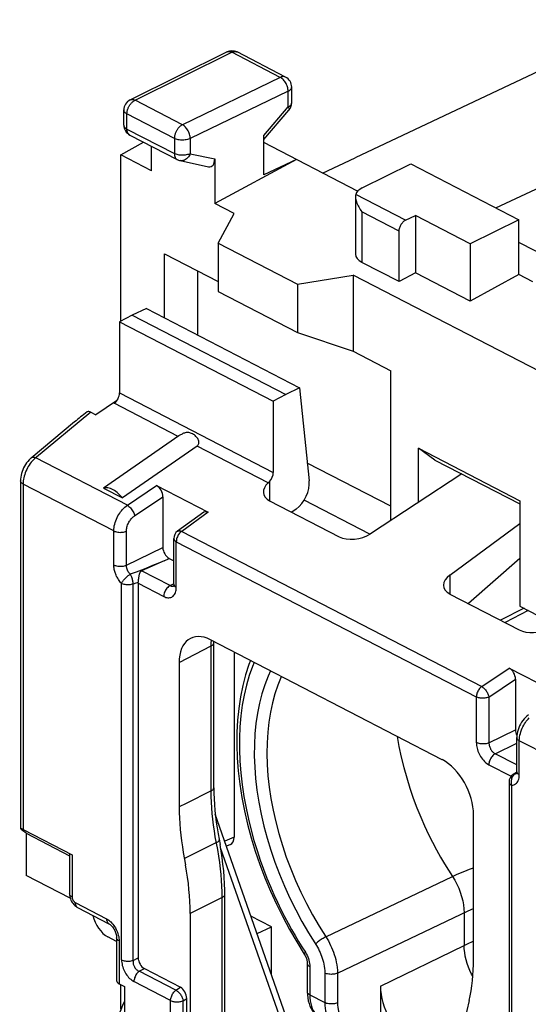
# Model space of a CAD drawing. Units: millimetres. Extents: x -47.1 to 1.9, y 19.9 to 81.1.
# Drawn here: x -47.1 to -35.9, y 57.5 to 79.3 of the extents above; entities that cross this region are included whole.
import ezdxf

# ---------------------------------------------------------------- set-up
doc = ezdxf.new("R2010")
doc.units = ezdxf.units.MM
doc.header["$LTSCALE"] = 23.1
doc.layers.get('0').update_dxf_attribs({"linetype": 'CONTINUOUS'})
for name, color, linetype in [('DRAFT', 7, 'CONTINUOUS'), ('RACCORDO', 7, 'CONTINUOUS'), ('SMUSSO', 7, 'CONTINUOUS')]:
    doc.layers.add(name, color=color, linetype=linetype)

msp = doc.modelspace()

# ---------------------------------------------------------------- linework, layer by layer
at = {"color": 7, "linetype": 'CONTINUOUS'}
for p, q in [((-33.233, 79.295), (-39.71, 76.233)), ((-44.901, 76.295), (-44.399, 76.578)), ((-39.66, 75.495), (-41.737, 76.57)), ((-40.432, 75.894), (-39.71, 76.233)), ((-41.014, 76.196), (-42.822, 75.219)), ((-41.014, 76.196), (-41.737, 75.858)), ((-38.478, 76.095), (-36.082, 74.854)), ((-38.593, 74.849), (-38.377, 74.955)), ((-38.377, 74.955), (-38.377, 73.682)), ((-37.161, 74.326), (-38.377, 74.955)), ((-36.082, 74.854), (-37.161, 74.326)), ((-36.082, 73.642), (-36.082, 74.854)), ((-38.736, 73.486), (-38.736, 74.607)), ((-37.161, 74.326), (-37.161, 73.053)), ((-38.736, 73.486), (-39.564, 73.914)), ((-38.377, 73.682), (-38.736, 73.486)), ((-37.161, 73.053), (-38.377, 73.682)), ((-36.082, 73.642), (-37.161, 73.053)), ((-35.772, 73.481), (-36.082, 73.642)), ((-37.346, 69.22), (-39.374, 67.891)), ((-45.285, 68.906), (-44.868, 68.69)), ((-44.111, 68.963), (-42.966, 68.37)), ((-43.973, 68.716), (-43.973, 67.592)), ((-41.606, 68.626), (-40.068, 67.829)), ((-43.063, 68.37), (-43.648, 67.951)), ((-41.015, 68.443), (-41.114, 68.371)), ((-37.612, 66.979), (-36.062, 68.122)), ((-43.731, 66.775), (-43.731, 67.789)), ((-43.944, 67.293), (-44.278, 67.145)), ((-36.062, 67.342), (-37.201, 66.345)), ((-44.278, 67.145), (-44.443, 67.072)), ((-44.519, 66.796), (-44.519, 58.492)), ((-37.612, 66.558), (-36.074, 65.761)), ((-35.967, 66.241), (-36.488, 65.975)), ((-35.878, 66.194), (-36.389, 65.924)), ((-37.783, 62.884), (-42.918, 65.543)), ((-42.844, 62.262), (-42.844, 65.478)), ((-43.613, 65.037), (-43.613, 61.837)), ((-36.297, 64.917), (-35.151, 64.324)), ((-36.158, 64.67), (-36.158, 63.546)), ((-36.129, 62.618), (-36.129, 63.373)), ((-37.089, 58.46), (-37.089, 61.659)), ((-42.601, 57.292), (-42.601, 59.898)), ((-43.37, 59.474), (-43.37, 55.857)), ((-44.999, 58.854), (-45.191, 58.953)), ((-40.771, 58.363), (-40.771, 57.737)), ((-44.382, 58.25), (-43.583, 57.837)), ((-39.15, 57.861), (-39.15, 57.237)), ((-43.445, 55.349), (-43.445, 57.59))]:
    msp.add_line(p, q, dxfattribs=at)
at = {"color": 250, "linetype": 'CONTINUOUS'}
for p, q in [((-38.593, 74.849), (-39.698, 75.421)), ((-38.736, 74.607), (-39.564, 75.035)), ((-41.638, 69.021), (-43.216, 69.839)), ((-44.76, 68.525), (-46.791, 69.577)), ((-41.606, 69.052), (-41.606, 68.626)), ((-45.06, 67.957), (-47.07, 68.997)), ((-44.76, 68.525), (-44.111, 68.963)), ((-44.599, 68.293), (-43.973, 68.716)), ((-42.966, 68.37), (-43.556, 67.947)), ((-45.06, 67.203), (-45.06, 67.957)), ((-44.78, 67.199), (-44.78, 67.953)), ((-43.556, 67.947), (-36.907, 64.505)), ((-43.675, 66.706), (-43.675, 67.719)), ((-43.675, 67.719), (-37.026, 64.277)), ((-44.78, 67.199), (-43.973, 67.592)), ((-43.944, 67.293), (-44.082, 67.236)), ((-43.944, 67.293), (-43.834, 67.347)), ((-44.447, 67.09), (-44.567, 67.043)), ((-44.334, 67.134), (-44.447, 67.09)), ((-43.812, 66.745), (-44.443, 67.072)), ((-44.204, 67.187), (-44.334, 67.134)), ((-44.082, 67.236), (-44.204, 67.187)), ((-37.612, 66.979), (-37.612, 66.558)), ((-44.888, 58.447), (-44.888, 66.793)), ((-44.573, 66.796), (-44.632, 66.779)), ((-44.632, 58.433), (-44.632, 66.779)), ((-44.518, 66.813), (-44.573, 66.796)), ((-44.519, 66.796), (-43.953, 66.503)), ((-43.812, 66.745), (-43.736, 66.784)), ((-35.901, 66.182), (-35.904, 66.208)), ((-42.901, 65.471), (-42.895, 65.531)), ((-43.613, 65.037), (-42.903, 65.407)), ((-42.903, 65.407), (-42.901, 65.471)), ((-42.903, 62.191), (-42.903, 65.407)), ((-36.907, 64.505), (-36.297, 64.917)), ((-36.746, 64.273), (-36.158, 64.67)), ((-37.026, 64.277), (-37.026, 63.263)), ((-36.746, 64.273), (-36.746, 63.26)), ((-36.746, 63.26), (-36.158, 63.546)), ((-36.607, 63.014), (-36.129, 63.247)), ((-36.073, 62.549), (-36.073, 63.303)), ((-34.063, 62.263), (-36.073, 63.303)), ((-36.129, 62.767), (-36.607, 63.014)), ((-36.748, 62.773), (-36.253, 62.517)), ((-36.131, 62.588), (-36.157, 62.573)), ((-36.245, 62.318), (-36.245, 53.972)), ((-42.903, 62.191), (-43.455, 61.915)), ((-43.455, 61.915), (-43.613, 61.837)), ((-42.785, 61.044), (-43.495, 60.692)), ((-40.36, 58.954), (-37.555, 60.295)), ((-42.66, 59.827), (-43.37, 59.474)), ((-42.66, 57.15), (-42.66, 59.827)), ((-40.104, 58.15), (-37.209, 59.528)), ((-37.296, 59.487), (-37.296, 58.764)), ((-37.209, 59.528), (-37.089, 59.585)), ((-39.15, 57.861), (-37.296, 58.764)), ((-40.815, 58.612), (-40.795, 58.578)), ((-40.795, 58.578), (-40.777, 58.545)), ((-40.777, 58.545), (-40.761, 58.51)), ((-43.682, 57.771), (-44.495, 58.192)), ((-40.715, 58.294), (-40.715, 57.667)), ((-40.384, 58.154), (-40.384, 57.496)), ((-40.104, 58.15), (-40.104, 57.493)), ((-43.801, 57.543), (-44.614, 57.964)), ((-43.682, 57.771), (-43.583, 57.837)), ((-40.715, 57.667), (-40.384, 57.496)), ((-43.801, 55.453), (-43.801, 57.543)), ((-43.52, 57.539), (-43.445, 57.59)), ((-43.52, 55.449), (-43.52, 57.539))]:
    msp.add_line(p, q, dxfattribs=at)
at = {"color": 7, "linetype": 'CONTINUOUS'}
for points in [[(-38.736, 74.607), (-38.735, 74.626), (-38.733, 74.645), (-38.729, 74.664), (-38.724, 74.683), (-38.717, 74.703), (-38.709, 74.722), (-38.7, 74.74), (-38.689, 74.758), (-38.677, 74.775), (-38.665, 74.791), (-38.651, 74.806), (-38.637, 74.819), (-38.623, 74.831), (-38.608, 74.841), (-38.593, 74.849)], [(-41.638, 69.021), (-41.633, 69.026), (-41.627, 69.031), (-41.622, 69.036), (-41.617, 69.041), (-41.612, 69.047), (-41.606, 69.052)], [(-44.868, 68.69), (-44.896, 68.722), (-44.925, 68.753), (-44.954, 68.78), (-44.984, 68.806), (-45.014, 68.83), (-45.044, 68.851), (-45.074, 68.869), (-45.104, 68.885), (-45.133, 68.897), (-45.162, 68.906), (-45.189, 68.913), (-45.215, 68.916), (-45.24, 68.916), (-45.263, 68.912), (-45.285, 68.906)], [(-44.515, 66.848), (-44.51, 66.883), (-44.508, 66.901), (-44.505, 66.918), (-44.503, 66.934), (-44.5, 66.95), (-44.497, 66.964), (-44.495, 66.978), (-44.492, 66.99), (-44.488, 67.002), (-44.485, 67.013), (-44.482, 67.023), (-44.478, 67.033), (-44.474, 67.041), (-44.469, 67.049), (-44.464, 67.056), (-44.458, 67.062), (-44.451, 67.068), (-44.443, 67.072)], [(-44.518, 66.81), (-44.516, 66.83), (-44.515, 66.848)], [(-44.519, 66.796), (-44.519, 66.799), (-44.519, 66.802), (-44.518, 66.804), (-44.518, 66.807), (-44.518, 66.81)], [(-43.731, 66.775), (-43.732, 66.763), (-43.733, 66.75), (-43.735, 66.74), (-43.737, 66.733), (-43.738, 66.728), (-43.739, 66.727)], [(-42.844, 65.478), (-42.844, 65.495), (-42.844, 65.505)], [(-42.031, 65.084), (-42.066, 64.994), (-42.14, 64.766), (-42.203, 64.527), (-42.253, 64.278), (-42.291, 64.021), (-42.317, 63.757), (-42.331, 63.485), (-42.333, 63.207), (-42.323, 62.923), (-42.301, 62.635), (-42.267, 62.343), (-42.221, 62.048), (-42.164, 61.751), (-42.095, 61.453), (-42.015, 61.154), (-41.924, 60.855), (-41.822, 60.557), (-41.71, 60.262), (-41.588, 59.969), (-41.457, 59.68), (-41.316, 59.395), (-41.165, 59.115), (-41.007, 58.841), (-40.84, 58.574)], [(-35.87, 63.879), (-35.904, 63.852), (-35.937, 63.821), (-35.968, 63.788), (-35.997, 63.752), (-36.024, 63.714), (-36.047, 63.674), (-36.068, 63.633), (-36.086, 63.59), (-36.101, 63.547), (-36.113, 63.502), (-36.122, 63.457), (-36.127, 63.412), (-36.129, 63.372)], [(-36.129, 62.606), (-36.174, 62.577), (-36.207, 62.557)], [(-36.129, 62.618), (-36.129, 62.607), (-36.13, 62.594), (-36.132, 62.584), (-36.134, 62.576), (-36.136, 62.571), (-36.136, 62.57)], [(-42.844, 62.262), (-42.843, 62.138), (-42.839, 62.013), (-42.831, 61.887), (-42.821, 61.759), (-42.808, 61.63), (-42.791, 61.5), (-42.772, 61.369), (-42.75, 61.237), (-42.706, 61.001)], [(-43.613, 61.837), (-43.611, 61.714), (-43.607, 61.59), (-43.6, 61.465), (-43.589, 61.338), (-43.576, 61.211), (-43.56, 61.083), (-43.541, 60.953), (-43.52, 60.823), (-43.469, 60.553)], [(-42.601, 59.898), (-42.602, 59.992), (-42.606, 60.133), (-42.614, 60.275), (-42.625, 60.418), (-42.64, 60.563), (-42.659, 60.708), (-42.68, 60.854), (-42.706, 61.001)], [(-43.37, 59.474), (-43.371, 59.605), (-43.376, 59.737), (-43.384, 59.87), (-43.394, 60.005), (-43.408, 60.141), (-43.426, 60.277), (-43.446, 60.415), (-43.469, 60.553)], [(-40.84, 58.574), (-40.838, 58.571), (-40.826, 58.552), (-40.816, 58.532), (-40.806, 58.512), (-40.798, 58.491), (-40.79, 58.471), (-40.784, 58.451), (-40.779, 58.431), (-40.775, 58.412), (-40.773, 58.394), (-40.771, 58.377), (-40.771, 58.363)], [(-37.182, 57.542), (-37.16, 57.649), (-37.141, 57.759), (-37.125, 57.871), (-37.112, 57.985), (-37.102, 58.101), (-37.094, 58.218), (-37.09, 58.338), (-37.089, 58.46)], [(-40.771, 57.737), (-40.769, 57.67), (-40.762, 57.603), (-40.75, 57.538), (-40.734, 57.476), (-40.713, 57.417), (-40.687, 57.362), (-40.657, 57.311), (-40.624, 57.264), (-40.586, 57.222), (-40.545, 57.185), (-40.5, 57.153), (-40.458, 57.128)], [(-37.182, 57.542), (-37.233, 57.324), (-37.256, 57.21), (-37.276, 57.093), (-37.293, 56.974), (-37.307, 56.853), (-37.318, 56.729), (-37.326, 56.604), (-37.33, 56.477), (-37.332, 56.348)]]:
    msp.add_lwpolyline(points, dxfattribs=at)
at = {"color": 250, "linetype": 'CONTINUOUS'}
for points in [[(-45.06, 67.957), (-45.059, 67.994), (-45.055, 68.032), (-45.049, 68.07), (-45.04, 68.108), (-45.03, 68.146), (-45.017, 68.183), (-45.002, 68.22), (-44.985, 68.256), (-44.968, 68.29), (-44.949, 68.321), (-44.93, 68.351), (-44.91, 68.379), (-44.888, 68.406), (-44.867, 68.431), (-44.843, 68.456), (-44.817, 68.481), (-44.789, 68.504), (-44.76, 68.525)], [(-44.76, 68.525), (-44.742, 68.514), (-44.724, 68.501), (-44.706, 68.485), (-44.689, 68.467), (-44.672, 68.448), (-44.657, 68.427), (-44.642, 68.405), (-44.63, 68.382), (-44.619, 68.36), (-44.61, 68.337), (-44.603, 68.315), (-44.599, 68.293)], [(-44.78, 67.953), (-44.779, 67.976), (-44.777, 67.998), (-44.773, 68.021), (-44.768, 68.044), (-44.762, 68.066), (-44.754, 68.089), (-44.745, 68.111), (-44.735, 68.132), (-44.724, 68.153), (-44.713, 68.172), (-44.701, 68.189), (-44.689, 68.206), (-44.676, 68.222), (-44.663, 68.238), (-44.649, 68.252), (-44.633, 68.267), (-44.616, 68.28), (-44.599, 68.293)], [(-45.06, 67.957), (-45.041, 67.948), (-45.02, 67.941), (-44.997, 67.935), (-44.973, 67.93), (-44.948, 67.927), (-44.922, 67.926), (-44.896, 67.927), (-44.87, 67.929), (-44.846, 67.933), (-44.822, 67.938), (-44.8, 67.945), (-44.78, 67.953)], [(-43.556, 67.947), (-43.573, 67.935), (-43.588, 67.92), (-43.603, 67.904), (-43.617, 67.886), (-43.63, 67.867), (-43.642, 67.847), (-43.652, 67.826), (-43.66, 67.804), (-43.667, 67.783), (-43.671, 67.761), (-43.674, 67.74), (-43.675, 67.719)], [(-43.648, 67.951), (-43.647, 67.952), (-43.641, 67.955), (-43.636, 67.958), (-43.63, 67.96), (-43.624, 67.961), (-43.617, 67.962), (-43.61, 67.962), (-43.603, 67.962), (-43.596, 67.961), (-43.588, 67.959), (-43.581, 67.957), (-43.573, 67.954), (-43.565, 67.951), (-43.556, 67.947)], [(-43.731, 67.789), (-43.731, 67.787), (-43.731, 67.781), (-43.73, 67.775), (-43.728, 67.77), (-43.725, 67.764), (-43.722, 67.759), (-43.718, 67.753), (-43.714, 67.748), (-43.709, 67.743), (-43.703, 67.738), (-43.697, 67.733), (-43.69, 67.728), (-43.683, 67.724), (-43.675, 67.719)], [(-44.888, 66.793), (-44.908, 66.815), (-44.927, 66.837), (-44.944, 66.86), (-44.959, 66.883), (-44.973, 66.906), (-44.986, 66.928), (-44.998, 66.95), (-45.008, 66.973), (-45.017, 66.995), (-45.025, 67.016), (-45.033, 67.038), (-45.039, 67.06), (-45.045, 67.082), (-45.05, 67.105), (-45.054, 67.129), (-45.057, 67.153), (-45.059, 67.177), (-45.06, 67.203)], [(-45.06, 67.203), (-45.041, 67.194), (-45.02, 67.187), (-44.997, 67.181), (-44.973, 67.176), (-44.948, 67.173), (-44.922, 67.172), (-44.896, 67.173), (-44.87, 67.175), (-44.846, 67.179), (-44.822, 67.184), (-44.8, 67.191), (-44.78, 67.199)], [(-44.695, 66.994), (-44.705, 67.005), (-44.714, 67.016), (-44.723, 67.027), (-44.731, 67.039), (-44.738, 67.05), (-44.744, 67.061), (-44.75, 67.072), (-44.755, 67.083), (-44.759, 67.094), (-44.764, 67.105), (-44.767, 67.116), (-44.77, 67.127), (-44.773, 67.138), (-44.776, 67.15), (-44.778, 67.162), (-44.779, 67.174), (-44.78, 67.186), (-44.78, 67.199)], [(-44.567, 67.043), (-44.672, 67.002), (-44.695, 66.994)], [(-44.888, 66.793), (-44.881, 66.806), (-44.874, 66.821), (-44.865, 66.836), (-44.855, 66.852), (-44.843, 66.867), (-44.831, 66.883), (-44.817, 66.898), (-44.803, 66.913), (-44.788, 66.927), (-44.773, 66.941), (-44.757, 66.953), (-44.741, 66.965), (-44.725, 66.976), (-44.71, 66.986), (-44.695, 66.994)], [(-44.632, 66.779), (-44.632, 66.797), (-44.633, 66.815), (-44.635, 66.834), (-44.638, 66.852), (-44.642, 66.871), (-44.647, 66.891), (-44.653, 66.91), (-44.66, 66.928), (-44.667, 66.946), (-44.676, 66.963), (-44.685, 66.979), (-44.695, 66.994)], [(-44.632, 66.779), (-44.652, 66.773), (-44.673, 66.769), (-44.696, 66.765), (-44.718, 66.763), (-44.742, 66.762), (-44.765, 66.763), (-44.788, 66.765), (-44.81, 66.768), (-44.832, 66.772), (-44.852, 66.778), (-44.871, 66.785), (-44.888, 66.793)], [(-43.812, 66.745), (-43.83, 66.734), (-43.849, 66.721), (-43.866, 66.705), (-43.883, 66.686), (-43.898, 66.666), (-43.912, 66.645), (-43.924, 66.622), (-43.934, 66.598), (-43.942, 66.574), (-43.948, 66.55), (-43.952, 66.526), (-43.953, 66.503)], [(-43.953, 66.503), (-43.929, 66.492), (-43.905, 66.484), (-43.882, 66.478), (-43.86, 66.475), (-43.837, 66.475), (-43.816, 66.478), (-43.796, 66.483), (-43.777, 66.491), (-43.76, 66.501), (-43.743, 66.514), (-43.728, 66.53), (-43.715, 66.548), (-43.703, 66.569), (-43.693, 66.593), (-43.685, 66.619), (-43.68, 66.646), (-43.677, 66.675), (-43.675, 66.706)], [(-43.812, 66.745), (-43.8, 66.739), (-43.788, 66.735), (-43.777, 66.732), (-43.766, 66.73), (-43.755, 66.73), (-43.744, 66.731), (-43.736, 66.733)], [(-43.731, 66.775), (-43.73, 66.763), (-43.725, 66.751), (-43.717, 66.738), (-43.706, 66.727), (-43.692, 66.716), (-43.675, 66.706)], [(-42.903, 65.407), (-42.886, 65.417), (-42.872, 65.427), (-42.86, 65.439), (-42.852, 65.451), (-42.846, 65.464), (-42.844, 65.478)], [(-41.949, 65.041), (-41.988, 64.949), (-42.059, 64.748), (-42.12, 64.538), (-42.172, 64.318), (-42.214, 64.091), (-42.245, 63.856), (-42.266, 63.612), (-42.276, 63.364), (-42.276, 63.109), (-42.266, 62.849), (-42.246, 62.589), (-42.216, 62.328), (-42.177, 62.067), (-42.13, 61.812), (-42.077, 61.565), (-42.017, 61.324), (-41.953, 61.092), (-41.885, 60.87), (-41.814, 60.657), (-41.741, 60.453), (-41.666, 60.259), (-41.589, 60.073), (-41.511, 59.895), (-41.433, 59.724), (-41.355, 59.562), (-41.276, 59.407), (-41.198, 59.259), (-41.121, 59.119), (-41.044, 58.984), (-40.967, 58.854), (-40.891, 58.73), (-40.815, 58.612)], [(-41.586, 64.853), (-41.642, 64.734), (-41.715, 64.544), (-41.78, 64.343), (-41.834, 64.134), (-41.877, 63.916), (-41.91, 63.69), (-41.933, 63.457), (-41.945, 63.217), (-41.946, 62.971), (-41.937, 62.72), (-41.918, 62.465), (-41.887, 62.205), (-41.847, 61.943), (-41.796, 61.679), (-41.734, 61.412), (-41.663, 61.145), (-41.582, 60.878), (-41.491, 60.612), (-41.39, 60.346), (-41.28, 60.08), (-41.159, 59.814), (-41.029, 59.553), (-40.891, 59.297), (-40.745, 59.045), (-40.566, 58.761)], [(-41.345, 64.729), (-41.349, 64.722), (-41.424, 64.54), (-41.489, 64.347), (-41.544, 64.146), (-41.59, 63.935), (-41.624, 63.717), (-41.649, 63.491), (-41.663, 63.259), (-41.667, 63.021), (-41.66, 62.777), (-41.643, 62.529), (-41.615, 62.277), (-41.577, 62.022), (-41.529, 61.764), (-41.47, 61.505), (-41.402, 61.244), (-41.324, 60.984), (-41.237, 60.725), (-41.139, 60.465), (-41.032, 60.206), (-40.915, 59.948), (-40.789, 59.692), (-40.655, 59.441), (-40.511, 59.195)], [(-36.907, 64.505), (-36.924, 64.492), (-36.939, 64.477), (-36.954, 64.461), (-36.968, 64.443), (-36.981, 64.424), (-36.993, 64.404), (-37.003, 64.383), (-37.011, 64.361), (-37.018, 64.339), (-37.022, 64.318), (-37.025, 64.297), (-37.026, 64.277)], [(-36.907, 64.505), (-36.893, 64.496), (-36.878, 64.486), (-36.864, 64.474), (-36.849, 64.461), (-36.835, 64.446), (-36.822, 64.431), (-36.809, 64.414), (-36.797, 64.397), (-36.786, 64.379), (-36.776, 64.361), (-36.768, 64.343), (-36.76, 64.325), (-36.754, 64.307), (-36.749, 64.29), (-36.746, 64.273)], [(-36.746, 64.273), (-36.762, 64.266), (-36.779, 64.26), (-36.797, 64.256), (-36.816, 64.252), (-36.836, 64.249), (-36.856, 64.247), (-36.877, 64.246), (-36.898, 64.246), (-36.918, 64.248), (-36.938, 64.25), (-36.958, 64.254), (-36.977, 64.258), (-36.994, 64.263), (-37.011, 64.27), (-37.026, 64.277)], [(-36.073, 63.303), (-36.071, 63.343), (-36.067, 63.383), (-36.06, 63.424), (-36.05, 63.464), (-36.039, 63.504), (-36.025, 63.543), (-36.01, 63.58), (-35.993, 63.616), (-35.975, 63.649), (-35.957, 63.68), (-35.938, 63.708), (-35.919, 63.735), (-35.899, 63.761), (-35.878, 63.785), (-35.856, 63.809)], [(-38.78, 63.4), (-38.74, 63.177), (-38.691, 62.943), (-38.634, 62.709), (-38.569, 62.479), (-38.499, 62.252), (-38.422, 62.03), (-38.342, 61.816), (-38.258, 61.611), (-38.172, 61.414), (-38.084, 61.228), (-37.996, 61.051), (-37.907, 60.883), (-37.818, 60.724), (-37.73, 60.573), (-37.642, 60.43), (-37.555, 60.295)], [(-36.129, 63.372), (-36.127, 63.361), (-36.122, 63.348), (-36.114, 63.336), (-36.103, 63.324), (-36.089, 63.313), (-36.073, 63.303)], [(-36.746, 63.26), (-36.766, 63.251), (-36.788, 63.245), (-36.811, 63.239), (-36.836, 63.235), (-36.862, 63.233), (-36.887, 63.233), (-36.913, 63.234), (-36.938, 63.237), (-36.963, 63.241), (-36.986, 63.247), (-37.007, 63.254), (-37.026, 63.263)], [(-37.026, 63.263), (-37.025, 63.232), (-37.022, 63.201), (-37.017, 63.17), (-37.01, 63.138), (-37.001, 63.106), (-36.99, 63.074), (-36.978, 63.042), (-36.963, 63.011), (-36.947, 62.981), (-36.93, 62.952), (-36.911, 62.923), (-36.891, 62.896), (-36.869, 62.87), (-36.846, 62.846), (-36.823, 62.824), (-36.798, 62.805), (-36.774, 62.788), (-36.748, 62.773)], [(-36.746, 63.26), (-36.745, 63.244), (-36.744, 63.229), (-36.742, 63.213), (-36.738, 63.197), (-36.734, 63.181), (-36.729, 63.164), (-36.722, 63.149), (-36.715, 63.133), (-36.708, 63.118), (-36.699, 63.103), (-36.689, 63.089), (-36.679, 63.076), (-36.668, 63.063), (-36.657, 63.051), (-36.645, 63.04), (-36.632, 63.03), (-36.62, 63.022), (-36.607, 63.014)], [(-36.607, 63.014), (-36.625, 63.004), (-36.644, 62.99), (-36.661, 62.974), (-36.678, 62.956), (-36.693, 62.936), (-36.707, 62.914), (-36.719, 62.891), (-36.729, 62.868), (-36.738, 62.844), (-36.743, 62.82), (-36.747, 62.796), (-36.748, 62.773)], [(-36.23, 62.496), (-36.238, 62.478), (-36.244, 62.459), (-36.249, 62.439), (-36.253, 62.419), (-36.254, 62.399), (-36.254, 62.378), (-36.253, 62.358), (-36.25, 62.337), (-36.245, 62.318)], [(-36.245, 62.318), (-36.22, 62.32), (-36.197, 62.325), (-36.176, 62.333), (-36.156, 62.345), (-36.138, 62.36), (-36.122, 62.378), (-36.107, 62.4), (-36.095, 62.425), (-36.085, 62.452), (-36.078, 62.482), (-36.074, 62.514), (-36.073, 62.549)], [(-36.21, 62.528), (-36.22, 62.513), (-36.23, 62.496)], [(-36.157, 62.573), (-36.171, 62.565), (-36.185, 62.554), (-36.198, 62.542), (-36.21, 62.528)], [(-36.157, 62.573), (-36.172, 62.571), (-36.186, 62.567), (-36.199, 62.562), (-36.207, 62.557)], [(-36.157, 62.573), (-36.145, 62.574), (-36.134, 62.576)], [(-36.129, 62.618), (-36.127, 62.606), (-36.122, 62.594), (-36.114, 62.581), (-36.103, 62.57), (-36.089, 62.559), (-36.073, 62.549)], [(-42.903, 62.191), (-42.889, 62.199), (-42.877, 62.207), (-42.867, 62.216), (-42.858, 62.225), (-42.852, 62.235), (-42.847, 62.245), (-42.845, 62.255), (-42.844, 62.262)], [(-36.301, 62.387), (-36.301, 62.38), (-36.298, 62.369), (-36.292, 62.358), (-36.284, 62.347), (-36.273, 62.336), (-36.26, 62.327), (-36.245, 62.318)], [(-42.81, 61.175), (-42.831, 61.305), (-42.85, 61.435), (-42.866, 61.564), (-42.88, 61.691), (-42.89, 61.818), (-42.897, 61.944), (-42.902, 62.068), (-42.903, 62.191)], [(-42.66, 59.827), (-42.661, 59.953), (-42.666, 60.08), (-42.673, 60.208), (-42.683, 60.336), (-42.696, 60.465), (-42.712, 60.6), (-42.732, 60.742), (-42.756, 60.89), (-42.81, 61.175)], [(-42.785, 61.044), (-42.768, 61.053), (-42.753, 61.062), (-42.742, 61.072), (-42.733, 61.081), (-42.727, 61.09), (-42.725, 61.099), (-42.725, 61.105)], [(-37.555, 60.295), (-37.468, 60.335), (-37.375, 60.375), (-37.278, 60.414), (-37.175, 60.453), (-37.089, 60.484)], [(-37.555, 60.295), (-37.504, 60.211), (-37.458, 60.124), (-37.417, 60.034), (-37.381, 59.942), (-37.352, 59.849), (-37.328, 59.756), (-37.311, 59.664), (-37.3, 59.574), (-37.296, 59.487)], [(-42.66, 59.827), (-42.643, 59.837), (-42.628, 59.848), (-42.617, 59.859), (-42.608, 59.872), (-42.603, 59.884), (-42.601, 59.898)], [(-40.511, 59.195), (-40.332, 58.909), (-40.305, 58.863), (-40.279, 58.815), (-40.255, 58.766), (-40.232, 58.717), (-40.211, 58.666), (-40.191, 58.614), (-40.173, 58.561), (-40.157, 58.507), (-40.142, 58.451), (-40.13, 58.395), (-40.119, 58.336), (-40.111, 58.275), (-40.106, 58.213), (-40.104, 58.15)], [(-40.36, 58.954), (-40.38, 58.944), (-40.4, 58.933), (-40.421, 58.921), (-40.443, 58.908), (-40.465, 58.894), (-40.486, 58.879), (-40.507, 58.865), (-40.527, 58.85), (-40.545, 58.836), (-40.562, 58.822), (-40.577, 58.809), (-40.589, 58.797)], [(-40.566, 58.761), (-40.545, 58.724), (-40.524, 58.686), (-40.505, 58.647), (-40.486, 58.607), (-40.469, 58.566), (-40.454, 58.525), (-40.439, 58.482), (-40.426, 58.439), (-40.414, 58.395), (-40.404, 58.349), (-40.396, 58.303), (-40.39, 58.254), (-40.386, 58.205), (-40.384, 58.154)], [(-37.296, 58.764), (-37.205, 58.807), (-37.109, 58.85), (-37.089, 58.858)], [(-37.104, 58.079), (-37.129, 58.126), (-37.166, 58.205), (-37.199, 58.285), (-37.227, 58.367), (-37.251, 58.448), (-37.27, 58.529), (-37.284, 58.609), (-37.293, 58.688), (-37.296, 58.764)], [(-40.816, 58.613), (-40.826, 58.603), (-40.834, 58.593), (-40.839, 58.585), (-40.841, 58.579), (-40.84, 58.574)], [(-40.771, 58.363), (-40.77, 58.351), (-40.765, 58.338), (-40.757, 58.326), (-40.746, 58.314), (-40.732, 58.303), (-40.715, 58.294)], [(-40.761, 58.51), (-40.748, 58.474), (-40.736, 58.437)], [(-40.736, 58.437), (-40.727, 58.4), (-40.72, 58.365), (-40.716, 58.329), (-40.715, 58.294)], [(-40.104, 58.15), (-40.124, 58.142), (-40.146, 58.135), (-40.169, 58.13), (-40.194, 58.126), (-40.22, 58.124), (-40.246, 58.123), (-40.271, 58.124), (-40.297, 58.127), (-40.321, 58.132), (-40.344, 58.138), (-40.365, 58.145), (-40.384, 58.154)], [(-43.801, 57.543), (-43.8, 57.563), (-43.797, 57.584), (-43.792, 57.606), (-43.785, 57.628), (-43.777, 57.649), (-43.767, 57.67), (-43.756, 57.69), (-43.743, 57.709), (-43.729, 57.727), (-43.714, 57.744), (-43.698, 57.758), (-43.682, 57.771)], [(-43.682, 57.771), (-43.668, 57.762), (-43.653, 57.752), (-43.639, 57.74), (-43.625, 57.727), (-43.611, 57.713), (-43.597, 57.697), (-43.584, 57.681), (-43.573, 57.664), (-43.561, 57.646), (-43.551, 57.628), (-43.543, 57.61), (-43.535, 57.591), (-43.529, 57.573), (-43.524, 57.556), (-43.52, 57.539)], [(-40.715, 57.667), (-40.732, 57.677), (-40.746, 57.688), (-40.757, 57.7), (-40.765, 57.712), (-40.77, 57.725), (-40.771, 57.737)], [(-40.715, 57.667), (-40.713, 57.601), (-40.706, 57.537), (-40.696, 57.477), (-40.681, 57.42), (-40.663, 57.368), (-40.641, 57.319), (-40.615, 57.274), (-40.586, 57.233), (-40.553, 57.197), (-40.517, 57.166)], [(-43.801, 57.543), (-43.786, 57.536), (-43.77, 57.529), (-43.752, 57.524), (-43.733, 57.52), (-43.714, 57.516), (-43.694, 57.514), (-43.673, 57.512), (-43.652, 57.512), (-43.632, 57.513), (-43.611, 57.515), (-43.591, 57.518), (-43.572, 57.521), (-43.554, 57.526), (-43.536, 57.532), (-43.52, 57.539)], [(-40.104, 57.493), (-40.124, 57.484), (-40.146, 57.478), (-40.169, 57.472), (-40.194, 57.468), (-40.22, 57.466), (-40.246, 57.466), (-40.271, 57.467), (-40.297, 57.47), (-40.321, 57.474), (-40.344, 57.48), (-40.365, 57.488), (-40.384, 57.496)], [(-40.384, 57.496), (-40.382, 57.433), (-40.376, 57.372), (-40.366, 57.314), (-40.353, 57.259), (-40.336, 57.208), (-40.315, 57.16), (-40.291, 57.116), (-40.263, 57.075), (-40.232, 57.038), (-40.198, 57.006), (-40.162, 56.978), (-40.122, 56.954)], [(-40.104, 57.493), (-40.102, 57.441), (-40.097, 57.393), (-40.09, 57.347), (-40.079, 57.303), (-40.065, 57.262), (-40.048, 57.224), (-40.029, 57.188), (-40.006, 57.155), (-39.982, 57.126), (-39.955, 57.1), (-39.925, 57.077), (-39.894, 57.059), (-39.86, 57.043), (-39.823, 57.032), (-39.785, 57.024), (-39.746, 57.021), (-39.704, 57.022), (-39.662, 57.027), (-39.618, 57.036), (-39.574, 57.05), (-39.529, 57.068)]]:
    msp.add_lwpolyline(points, dxfattribs=at)
at = {"color": 7, "linetype": 'CONTINUOUS'}
for centre, start, end in [((-43.531, 67.789), 125.5972, 179.9973), ((-36.101, 62.387), 121.7546, 180)]:
    msp.add_arc(centre, 0.2, start, end, dxfattribs=at)
for centre, major_axis, ratio, start_param, end_param in [((-41.664, 69.18), (0.087, 0.18), 0.601671, -2.039154, -0.89383), ((-41.247, 68.876), (0.497, 0.085), 0.594853, 2.367828, 3.80771), ((-44.112, 68.787), (-0.085, 0.183), 0.601245, -2.229125, -0.661359), ((-42.966, 68.194), (-0.086, 0.183), 0.597724, -0.659916, 0.111185), ((-39.708, 68.079), (0.497, 0.085), 0.594853, -2.475475, -0.939586), ((-37.252, 66.808), (0.497, 0.085), 0.594853, 2.27182, 3.80771), ((-42.918, 64.677), (-0.435, 0.901), 0.601413, 5.606936, 7.177428), ((-35.714, 66.011), (0.497, 0.085), 0.594853, -2.475475, -1.035593), ((-36.297, 64.741), (-0.085, 0.183), 0.601245, -2.229125, -0.661359), ((-37.783, 62.018), (-0.435, 0.901), 0.601771, -2.246905, -0.676413), ((-45.191, 59.386), (-0.217, 0.45), 0.601771, 1.195484, 2.46518), ((-43.584, 57.661), (-0.085, 0.183), 0.601245, -2.229125, -0.661359), ((-38.456, 57.502), (-0.435, 0.901), 0.601771, 0.894688, 2.46518)]:
    msp.add_ellipse(centre, major_axis=major_axis, ratio=ratio, start_param=start_param, end_param=end_param, dxfattribs=at)
at = {"layer": 'DRAFT', "color": 7, "linetype": 'CONTINUOUS'}
for p, q in [((-36.594, 75.12), (-32.711, 76.954)), ((-44.901, 72.615), (-44.901, 76.295)), ((-44.226, 75.946), (-44.901, 76.295)), ((-42.396, 74.998), (-42.822, 75.219)), ((-42.746, 74.338), (-42.396, 74.998)), ((-42.746, 74.338), (-40.988, 73.428)), ((-35.189, 73.892), (-36.082, 74.354)), ((-40.988, 73.428), (-39.756, 73.631)), ((-34.615, 70.97), (-39.756, 73.631)), ((-44.651, 72.745), (-44.933, 72.598)), ((-44.333, 72.887), (-44.651, 72.745)), ((-44.651, 72.745), (-41.247, 70.983)), ((-44.333, 72.887), (-40.945, 71.133)), ((-44.933, 72.598), (-41.525, 70.833)), ((-38.922, 68.187), (-38.922, 71.51)), ((-41.247, 70.983), (-41.525, 70.833)), ((-40.945, 71.133), (-41.247, 70.983)), ((-44.998, 70.84), (-45.455, 70.531)), ((-36.062, 66.29), (-35.449, 65.972)), ((-41.562, 59.178), (-42.02, 59.415)), ((-41.884, 59.028), (-41.562, 59.178)), ((-41.562, 58.107), (-41.562, 59.178)), ((-44.901, 57.348), (-44.901, 57.893))]:
    msp.add_line(p, q, dxfattribs=at)
msp.add_ellipse((-43.35, 56.916), major_axis=(1.163, 2.325), ratio=0.612391, start_param=-4.66849, end_param=-4.027506, dxfattribs=at)
at = {"layer": 'RACCORDO', "color": 7, "linetype": 'CONTINUOUS'}
for p, q in [((-44.7, 77.517), (-42.554, 78.581)), ((-41.254, 78.022), (-42.328, 78.579)), ((-41.118, 77.45), (-41.118, 77.8)), ((-44.839, 76.958), (-44.839, 77.293)), ((-41.737, 76.635), (-41.179, 77.288)), ((-44.704, 76.736), (-43.654, 76.192)), ((-41.737, 75.858), (-41.737, 76.727)), ((-44.226, 75.946), (-44.226, 76.489)), ((-43.591, 76.17), (-42.96, 76.035)), ((-42.822, 76.208), (-42.822, 75.219)), ((-39.554, 75.563), (-38.478, 76.095)), ((-39.704, 75.374), (-39.704, 74.094)), ((-43.204, 73.727), (-43.204, 72.302)), ((-44.933, 72.598), (-44.933, 71.017)), ((-40.945, 71.133), (-40.731, 69.07)), ((-41.525, 70.833), (-41.525, 69.252)), ((-45.572, 70.591), (-45.455, 70.531)), ((-45.928, 70.375), (-46.894, 69.572)), ((-43.216, 69.839), (-44.868, 68.69)), ((-38.922, 68.505), (-40.772, 69.463)), ((-47.126, 69.067), (-47.126, 61.356)), ((-43.834, 67.347), (-43.731, 67.294)), ((-42.396, 65.273), (-42.396, 61.168)), ((-36.301, 62.387), (-36.301, 54.041)), ((-41.244, 57.2), (-42.812, 61.677)), ((-47.07, 61.336), (-45.984, 60.774)), ((-42.476, 61.005), (-42.563, 60.966)), ((-46.04, 60.794), (-46.04, 59.906)), ((-46.026, 59.813), (-47.001, 60.318)), ((-45.862, 59.605), (-45.169, 59.246)), ((-44.999, 58.934), (-44.999, 57.983)), ((-44.943, 57.915), (-44.823, 57.853)), ((-44.823, 57.853), (-44.823, 55.982))]:
    msp.add_line(p, q, dxfattribs=at)
at = {"layer": 'RACCORDO', "color": 250, "linetype": 'CONTINUOUS'}
for p, q in [((-44.59, 77.509), (-42.444, 78.573)), ((-41.37, 78.016), (-42.444, 78.573)), ((-41.37, 78.016), (-43.54, 76.965)), ((-41.196, 77.71), (-43.366, 76.659)), ((-41.196, 77.36), (-41.196, 77.71)), ((-44.7, 77.517), (-44.7, 77.517)), ((-43.54, 76.965), (-44.59, 77.509)), ((-41.737, 76.727), (-41.196, 77.36)), ((-44.769, 76.871), (-44.769, 77.206)), ((-43.718, 76.662), (-44.769, 77.206)), ((-41.179, 77.288), (-41.179, 77.288)), ((-44.839, 76.958), (-44.839, 76.953)), ((-44.769, 76.871), (-43.718, 76.328)), ((-43.718, 76.662), (-43.718, 76.328)), ((-43.366, 76.659), (-43.366, 76.324)), ((-43.366, 76.324), (-42.822, 76.208)), ((-39.564, 75.035), (-39.564, 73.914)), ((-44.933, 71.017), (-41.525, 69.252)), ((-43.633, 70.054), (-45.05, 70.788)), ((-39.387, 67.883), (-40.843, 68.637)), ((-42.396, 61.168), (-42.602, 61.076)), ((-41.387, 57.2), (-42.693, 60.928)), ((-45.984, 60.774), (-45.984, 59.836)), ((-45.914, 59.714), (-45.221, 59.355)), ((-44.943, 58.864), (-44.943, 57.915)), ((-44.632, 58.433), (-44.519, 58.492)), ((-44.495, 58.192), (-44.382, 58.25))]:
    msp.add_line(p, q, dxfattribs=at)
for points in [[(-42.554, 78.581), (-42.546, 78.584), (-42.531, 78.589), (-42.514, 78.59), (-42.497, 78.59), (-42.48, 78.586), (-42.462, 78.581), (-42.444, 78.573)], [(-42.444, 78.573), (-42.436, 78.576), (-42.427, 78.58), (-42.418, 78.583), (-42.409, 78.586), (-42.4, 78.588), (-42.391, 78.589), (-42.381, 78.59), (-42.372, 78.59), (-42.363, 78.589), (-42.353, 78.587), (-42.344, 78.585), (-42.336, 78.582), (-42.328, 78.579)], [(-41.254, 78.022), (-41.257, 78.024), (-41.266, 78.028), (-41.275, 78.03), (-41.285, 78.032), (-41.295, 78.033), (-41.305, 78.033), (-41.315, 78.033), (-41.326, 78.031), (-41.337, 78.029), (-41.348, 78.025), (-41.359, 78.021), (-41.37, 78.016)], [(-41.196, 77.71), (-41.197, 77.733), (-41.2, 77.757), (-41.205, 77.781), (-41.211, 77.806), (-41.22, 77.83), (-41.23, 77.855), (-41.241, 77.878), (-41.254, 77.901), (-41.269, 77.923), (-41.284, 77.943), (-41.3, 77.962), (-41.317, 77.978), (-41.334, 77.993), (-41.352, 78.006), (-41.37, 78.016)], [(-41.196, 77.71), (-41.178, 77.719), (-41.162, 77.73), (-41.148, 77.741), (-41.137, 77.753), (-41.128, 77.765), (-41.122, 77.778), (-41.119, 77.791), (-41.118, 77.8)], [(-44.7, 77.517), (-44.692, 77.521), (-44.676, 77.525), (-44.66, 77.527), (-44.643, 77.526), (-44.626, 77.523), (-44.608, 77.517), (-44.59, 77.509)], [(-44.769, 77.206), (-44.769, 77.216), (-44.768, 77.227), (-44.767, 77.238), (-44.766, 77.25), (-44.763, 77.262), (-44.761, 77.274), (-44.758, 77.287), (-44.754, 77.3), (-44.75, 77.313), (-44.745, 77.327), (-44.739, 77.34), (-44.733, 77.353), (-44.726, 77.367), (-44.719, 77.38), (-44.711, 77.393), (-44.703, 77.406), (-44.694, 77.418), (-44.685, 77.43), (-44.676, 77.441), (-44.666, 77.452), (-44.656, 77.462), (-44.645, 77.472), (-44.634, 77.481), (-44.623, 77.489), (-44.612, 77.497), (-44.601, 77.503), (-44.59, 77.509)], [(-41.196, 77.36), (-41.178, 77.369), (-41.162, 77.38), (-41.148, 77.391), (-41.137, 77.403), (-41.128, 77.415), (-41.122, 77.428), (-41.119, 77.441), (-41.118, 77.45)], [(-41.196, 77.36), (-41.187, 77.345), (-41.181, 77.332), (-41.176, 77.319), (-41.174, 77.309), (-41.174, 77.299), (-41.176, 77.292), (-41.179, 77.288)], [(-44.839, 77.293), (-44.839, 77.288), (-44.836, 77.275), (-44.831, 77.262), (-44.823, 77.25), (-44.813, 77.238), (-44.8, 77.226), (-44.786, 77.216), (-44.769, 77.206)], [(-44.839, 76.953), (-44.836, 76.94), (-44.831, 76.928), (-44.824, 76.915), (-44.813, 76.903), (-44.801, 76.892), (-44.786, 76.881), (-44.769, 76.871)], [(-44.704, 76.736), (-44.712, 76.741), (-44.727, 76.753), (-44.739, 76.767), (-44.75, 76.783), (-44.758, 76.803), (-44.764, 76.824), (-44.768, 76.847), (-44.769, 76.871)], [(-43.54, 76.965), (-43.549, 76.961), (-43.558, 76.955), (-43.567, 76.949), (-43.576, 76.943), (-43.586, 76.936), (-43.595, 76.928), (-43.605, 76.919), (-43.614, 76.91), (-43.623, 76.9), (-43.632, 76.889), (-43.641, 76.878), (-43.65, 76.866), (-43.658, 76.854), (-43.666, 76.841), (-43.673, 76.828), (-43.68, 76.815), (-43.686, 76.801), (-43.692, 76.787), (-43.698, 76.774), (-43.702, 76.759), (-43.707, 76.745), (-43.71, 76.731), (-43.713, 76.717), (-43.716, 76.703), (-43.717, 76.689), (-43.718, 76.676), (-43.718, 76.662)], [(-43.366, 76.659), (-43.367, 76.682), (-43.37, 76.706), (-43.375, 76.73), (-43.382, 76.755), (-43.39, 76.78), (-43.4, 76.804), (-43.411, 76.827), (-43.425, 76.85), (-43.439, 76.872), (-43.454, 76.892), (-43.47, 76.911), (-43.487, 76.928), (-43.504, 76.942), (-43.522, 76.955), (-43.54, 76.965)], [(-43.366, 76.659), (-43.386, 76.65), (-43.407, 76.643), (-43.43, 76.637), (-43.455, 76.632), (-43.48, 76.628), (-43.505, 76.625), (-43.532, 76.624), (-43.558, 76.625), (-43.584, 76.626), (-43.609, 76.629), (-43.634, 76.634), (-43.657, 76.639), (-43.679, 76.646), (-43.7, 76.654), (-43.718, 76.662)], [(-43.366, 76.324), (-43.386, 76.315), (-43.407, 76.308), (-43.43, 76.302), (-43.454, 76.297), (-43.479, 76.293), (-43.505, 76.29), (-43.531, 76.289), (-43.557, 76.29), (-43.583, 76.291), (-43.608, 76.294), (-43.633, 76.299), (-43.657, 76.304), (-43.679, 76.311), (-43.7, 76.319), (-43.718, 76.328)], [(-43.718, 76.328), (-43.717, 76.303), (-43.714, 76.28), (-43.708, 76.259), (-43.699, 76.24), (-43.689, 76.223), (-43.676, 76.209), (-43.662, 76.197), (-43.654, 76.192)], [(-43.366, 76.324), (-43.376, 76.3), (-43.389, 76.278), (-43.402, 76.257), (-43.418, 76.238), (-43.434, 76.221), (-43.452, 76.206), (-43.471, 76.193), (-43.49, 76.182), (-43.51, 76.175), (-43.531, 76.169), (-43.551, 76.167), (-43.571, 76.167), (-43.591, 76.17)], [(-45.572, 70.591), (-46.817, 69.556), (-46.842, 69.532), (-46.866, 69.507)], [(-46.866, 69.507), (-46.89, 69.479), (-46.913, 69.45), (-46.934, 69.419), (-46.955, 69.387), (-46.974, 69.353), (-46.991, 69.319), (-47.007, 69.283), (-47.022, 69.247), (-47.034, 69.211), (-47.045, 69.175), (-47.054, 69.138), (-47.061, 69.102), (-47.066, 69.066), (-47.069, 69.031), (-47.07, 68.997)], [(-46.791, 69.577), (-46.811, 69.583), (-46.829, 69.587), (-46.847, 69.588), (-46.863, 69.586), (-46.878, 69.582), (-46.891, 69.574), (-46.894, 69.572)], [(-47.07, 68.997), (-47.086, 69.007), (-47.1, 69.017), (-47.111, 69.028), (-47.119, 69.039), (-47.124, 69.051), (-47.126, 69.063), (-47.126, 69.067)], [(-45.984, 59.836), (-46, 59.846), (-46.014, 59.857), (-46.025, 59.869), (-46.033, 59.881), (-46.038, 59.894), (-46.04, 59.906)], [(-45.984, 59.836), (-45.983, 59.827), (-45.982, 59.817), (-45.98, 59.808), (-45.978, 59.798), (-45.974, 59.788), (-45.97, 59.778), (-45.966, 59.769), (-45.961, 59.76), (-45.955, 59.751), (-45.949, 59.743), (-45.942, 59.736), (-45.936, 59.729), (-45.929, 59.723), (-45.922, 59.718), (-45.914, 59.714)], [(-45.914, 59.714), (-45.913, 59.692), (-45.909, 59.672), (-45.903, 59.653), (-45.895, 59.637), (-45.885, 59.623), (-45.873, 59.612), (-45.862, 59.606)], [(-45.221, 59.355), (-45.219, 59.333), (-45.216, 59.313), (-45.21, 59.294), (-45.202, 59.278), (-45.192, 59.264), (-45.179, 59.253), (-45.169, 59.246)], [(-45.221, 59.355), (-45.196, 59.34), (-45.172, 59.324), (-45.149, 59.305), (-45.126, 59.284), (-45.103, 59.261)], [(-45.103, 59.261), (-45.082, 59.236), (-45.061, 59.209), (-45.042, 59.181), (-45.024, 59.151), (-45.008, 59.121), (-44.993, 59.089), (-44.98, 59.057), (-44.969, 59.025), (-44.96, 58.992)], [(-44.96, 58.992), (-44.952, 58.959), (-44.947, 58.927), (-44.944, 58.896), (-44.943, 58.864)], [(-44.943, 58.864), (-44.96, 58.874), (-44.974, 58.885), (-44.985, 58.897), (-44.993, 58.91), (-44.998, 58.922), (-44.999, 58.934)], [(-44.888, 58.447), (-44.887, 58.415), (-44.883, 58.384), (-44.878, 58.352), (-44.871, 58.32), (-44.862, 58.287), (-44.851, 58.256), (-44.838, 58.224), (-44.824, 58.193), (-44.808, 58.163), (-44.791, 58.135), (-44.772, 58.107), (-44.752, 58.081), (-44.731, 58.056), (-44.709, 58.033), (-44.686, 58.013), (-44.663, 57.994), (-44.639, 57.978), (-44.614, 57.964)], [(-44.888, 58.447), (-44.871, 58.439), (-44.852, 58.432), (-44.832, 58.426), (-44.81, 58.422), (-44.788, 58.418), (-44.765, 58.417), (-44.742, 58.416), (-44.718, 58.417), (-44.696, 58.419), (-44.673, 58.422), (-44.652, 58.427), (-44.632, 58.433)], [(-44.632, 58.433), (-44.634, 58.416), (-44.634, 58.4), (-44.634, 58.383), (-44.632, 58.366), (-44.628, 58.349), (-44.624, 58.332), (-44.618, 58.316), (-44.612, 58.301), (-44.604, 58.286), (-44.595, 58.271), (-44.585, 58.258), (-44.574, 58.245), (-44.563, 58.233), (-44.55, 58.222), (-44.537, 58.213), (-44.524, 58.204), (-44.51, 58.197), (-44.495, 58.192)], [(-44.495, 58.192), (-44.512, 58.179), (-44.527, 58.165), (-44.542, 58.148), (-44.556, 58.131), (-44.569, 58.111), (-44.58, 58.091), (-44.59, 58.07), (-44.599, 58.049), (-44.605, 58.027), (-44.61, 58.005), (-44.613, 57.984), (-44.614, 57.964)]]:
    msp.add_lwpolyline(points, dxfattribs=at)
at = {"layer": 'RACCORDO', "color": 7, "linetype": 'CONTINUOUS'}
for points in [[(-39.698, 75.421), (-39.702, 75.402), (-39.704, 75.381), (-39.704, 75.374)], [(-39.704, 75.374), (-39.704, 75.357), (-39.701, 75.333), (-39.696, 75.307), (-39.69, 75.28), (-39.682, 75.253), (-39.672, 75.226), (-39.66, 75.198), (-39.648, 75.17), (-39.633, 75.142), (-39.618, 75.115), (-39.601, 75.088), (-39.583, 75.061), (-39.564, 75.035)], [(-43.216, 69.839), (-43.205, 69.847), (-43.196, 69.858), (-43.188, 69.87), (-43.182, 69.884), (-43.178, 69.899), (-43.176, 69.915), (-43.177, 69.932), (-43.179, 69.95), (-43.184, 69.968), (-43.191, 69.986), (-43.2, 70.004), (-43.212, 70.022), (-43.225, 70.039), (-43.239, 70.055), (-43.256, 70.071), (-43.274, 70.085), (-43.294, 70.099), (-43.314, 70.111), (-43.335, 70.121), (-43.357, 70.128), (-43.378, 70.134), (-43.398, 70.138), (-43.418, 70.139), (-43.437, 70.139), (-43.456, 70.137), (-43.475, 70.133), (-43.494, 70.128), (-43.512, 70.122), (-43.529, 70.115), (-43.547, 70.106), (-43.563, 70.098), (-43.579, 70.089), (-43.594, 70.08), (-43.608, 70.071), (-43.621, 70.063), (-45.285, 68.906)], [(-46.894, 69.572), (-46.908, 69.56), (-46.938, 69.531), (-46.966, 69.499), (-46.992, 69.466), (-47.016, 69.43), (-47.038, 69.393), (-47.058, 69.354), (-47.076, 69.315), (-47.091, 69.274), (-47.103, 69.233), (-47.113, 69.191), (-47.121, 69.149), (-47.125, 69.107), (-47.126, 69.067)], [(-46.04, 59.906), (-46.039, 59.88), (-46.035, 59.851), (-46.029, 59.823), (-46.02, 59.795), (-46.009, 59.767), (-45.996, 59.74), (-45.981, 59.715), (-45.964, 59.691), (-45.945, 59.669), (-45.925, 59.649), (-45.904, 59.632), (-45.881, 59.616), (-45.862, 59.606)], [(-45.169, 59.246), (-45.165, 59.244), (-45.155, 59.238), (-45.143, 59.23), (-45.131, 59.219), (-45.117, 59.206), (-45.103, 59.191), (-45.089, 59.175), (-45.076, 59.156), (-45.063, 59.136), (-45.05, 59.115), (-45.039, 59.093), (-45.029, 59.071), (-45.021, 59.048), (-45.013, 59.026), (-45.008, 59.004), (-45.003, 58.983), (-45.001, 58.964), (-44.999, 58.946), (-44.999, 58.934)]]:
    msp.add_lwpolyline(points, dxfattribs=at)
for centre, start, end in [((-42.443, 78.357), 62.6265, 116.3676), ((-41.368, 77.8), 359.9811, 62.6265), ((-44.589, 77.293), 116.3415, 179.9889), ((-41.368, 77.45), 319.4555, 0.0283), ((-44.589, 76.958), 179.9548, 242.6265), ((-43.539, 76.414), 242.6265, 257.9272)]:
    msp.add_arc(centre, 0.25, start, end, dxfattribs=at)
for centre, major_axis, ratio, start_param, end_param in [((-42.996, 76.298), (-0.089, 0.261), 0.57045, -3.471654, -2.111645), ((-39.204, 75.384), (0.5, 0.002), 0.503491, 2.342114, 2.98271), ((-39.204, 74.111), (0.5, 0.023), 0.53074, 3.117461, 3.885405), ((-45.075, 70.946), (0.089, 0.179), 0.612391, 4.001009, 5.397272), ((-44.733, 71.11), (1.62, 1.166), 0.071594, 2.118737, 2.34801), ((-45.569, 70.414), (-0.088, 0.184), 0.58975, -0.661483, -0.080226), ((-41.076, 68.838), (0.218, 0.45), 0.601671, -2.290093, -0.771657), ((-43.834, 67.52), (-0.087, 0.18), 0.601771, 0.894688, 2.46518), ((-36.019, 63.474), (-0.087, 0.18), 0.601771, 7.177873, 7.864803), ((-42.604, 61.276), (-0.13, 0.27), 0.601413, -3.160066, -2.24735), ((-44.378, 58.424), (-0.086, 0.181), 0.619541, 0.916923, 2.457562), ((-44.799, 57.981), (0.2, -0.003), 0.489423, -3.134594, -2.366649)]:
    msp.add_ellipse(centre, major_axis=major_axis, ratio=ratio, start_param=start_param, end_param=end_param, dxfattribs=at)
at = {"layer": 'SMUSSO', "color": 7, "linetype": 'CONTINUOUS'}
for p, q in [((-42.746, 74.338), (-42.746, 73.27)), ((-43.936, 72.681), (-43.936, 74.106)), ((-43.936, 74.106), (-42.746, 73.489)), ((-39.756, 73.631), (-39.756, 71.941)), ((-40.988, 73.428), (-40.988, 72.36)), ((-42.746, 73.27), (-40.988, 72.36)), ((-40.988, 72.36), (-39.756, 71.941)), ((-39.756, 71.941), (-38.922, 71.51)), ((-38.309, 68.589), (-38.309, 69.791)), ((-37.943, 69.529), (-38.309, 69.791)), ((-38.309, 69.791), (-36.062, 68.628)), ((-37.943, 69.529), (-36.062, 68.555)), ((-36.062, 68.628), (-36.062, 66.29)), ((-47.001, 61.252), (-47.08, 61.312)), ((-47.001, 61.252), (-47.001, 60.318)), ((-47.001, 61.252), (-46.04, 60.754))]:
    msp.add_line(p, q, dxfattribs=at)
at = {"layer": 'SMUSSO', "color": 250, "linetype": 'CONTINUOUS'}
msp.add_line((-47.07, 68.997), (-47.07, 61.336), dxfattribs=at)
at = {"layer": 'SMUSSO', "color": 7, "linetype": 'CONTINUOUS'}
msp.add_ellipse((-46.926, 61.23), major_axis=(0.2, -0.128), ratio=0.079818, start_param=2.42466, end_param=3.890737, dxfattribs=at)

doc.saveas('drawing.dxf')
